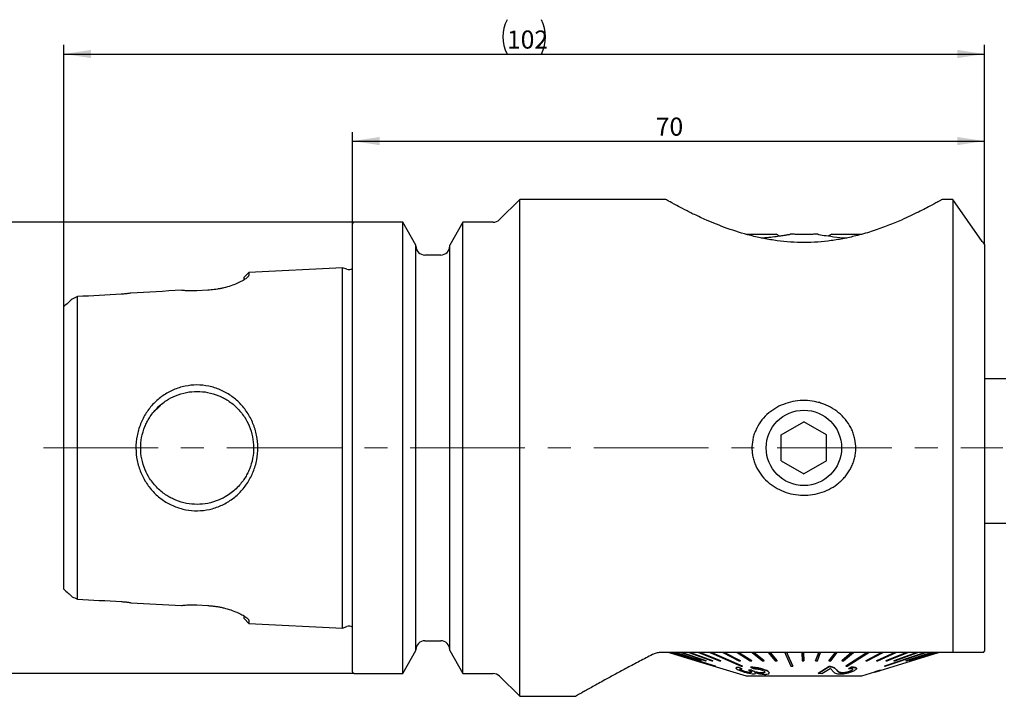
# Model space of a CAD drawing. Units: millimetres. Extents: x 14 to 276, y 11 to 189.
# Drawn here: x 105 to 214, y 114 to 189 of the extents above; entities that cross this region are included whole.
import ezdxf

# ---------------------------------------------------------------- set-up
doc = ezdxf.new("R2010")
doc.units = ezdxf.units.MM
doc.linetypes.add('CENTERX2', pattern=[20.32, 12.7, -2.54, 2.54, -2.54])
doc.layers.add('VERMASSUNG', color=7, linetype='Continuous')
doc.styles.add('SLDTEXTSTYLE0', font='ISOCPEUR.TTF')
doc.dimstyles.new('SLDDIMSTYLE0', dxfattribs={"dimtxt": 2, "dimasz": 3, "dimexe": 0, "dimexo": 0.0625, "dimgap": 0.5, "dimtad": 1, "dimrnd": 1e-09, "dimzin": 12, "dimdsep": 46, "dimtxsty": 'SLDTEXTSTYLE0', "dimsah": 1, "dimcen": 0.09, "dimse2": 1, "dimsd2": 1, "dimadec": 0, "dimazin": 3, "dimtfac": 1, "dimtdec": 3, "dimtofl": 0, "dimtmove": 0, "dimatfit": 3, "dimfxl": 1, "dimfrac": 2, "dimtolj": 1, "dimtzin": 12, "dimarcsym": 0})
doc.dimstyles.new('SLDDIMSTYLE1', dxfattribs={"dimtxt": 2, "dimasz": 3, "dimexe": 0, "dimexo": 0.0625, "dimgap": 0.5, "dimtad": 1, "dimdec": 1, "dimrnd": 1e-09, "dimzin": 12, "dimdsep": 46, "dimtxsty": 'SLDTEXTSTYLE0', "dimsah": 1, "dimcen": 0.09, "dimadec": 0, "dimazin": 3, "dimtfac": 1, "dimtdec": 3, "dimtofl": 0, "dimtmove": 0, "dimatfit": 3, "dimfxl": 1, "dimfrac": 2, "dimtolj": 1, "dimtzin": 12, "dimarcsym": 0})
doc.dimstyles.new('SLDDIMSTYLE2', dxfattribs={"dimtxt": 2, "dimasz": 3, "dimexe": 0, "dimexo": 0.0625, "dimgap": 0.5, "dimtad": 1, "dimrnd": 1e-09, "dimzin": 12, "dimdsep": 46, "dimtxsty": 'SLDTEXTSTYLE0', "dimsah": 1, "dimcen": 0.09, "dimadec": 0, "dimazin": 3, "dimtfac": 1, "dimtdec": 3, "dimtofl": 0, "dimtmove": 0, "dimatfit": 3, "dimfxl": 1, "dimfrac": 2, "dimtolj": 1, "dimtzin": 12, "dimarcsym": 0})

# ---------------------------------------------------------------- blocks, each defined once
blk = doc.blocks.new('_D')
at = {"layer": 'VERMASSUNG'}
for p, q in [((267.5, 148.75), (273.89, 148.75)), ((272.89, 148.75), (272.89, 116.03))]:
    blk.add_line(p, q, dxfattribs=at)
blk.add_solid([(272.89, 148.75), (272.44, 145.75), (273.34, 145.75)], dxfattribs=at)
at = {"layer": 'VERMASSUNG', "char_height": 2, "attachment_point": 1, "rotation": 90, "style": 'SLDTEXTSTYLE0'}
for s, insert in [('88.1', (270.09, 130.45)), ('%%c', (270.29, 126.84)), ('3.0 - ', (270.09, 119.64)), ('%%c', (270.29, 116.03))]:
    blk.add_mtext(s, dxfattribs=dict(at, insert=insert))
blk = doc.blocks.new('_D_1')
at = {"layer": 'VERMASSUNG'}
for p, q in [((141.79, 166.7), (98.64, 166.7)), ((99.64, 116.75), (99.64, 166.7)), ((141.79, 116.75), (98.64, 116.75))]:
    blk.add_line(p, q, dxfattribs=at)
for points in [[(99.64, 166.7), (99.19, 163.7), (100.09, 163.7)], [(99.64, 116.75), (100.09, 119.75), (99.19, 119.75)]]:
    blk.add_solid(points, dxfattribs=at)
at = {"layer": 'VERMASSUNG', "char_height": 2, "attachment_point": 1, "rotation": 90, "style": 'SLDTEXTSTYLE0'}
for s, insert in [('50', (96.84, 144.43)), ('%%c', (97.04, 140.82)), ('KM ', (96.84, 136.22))]:
    blk.add_mtext(s, dxfattribs=dict(at, insert=insert))
blk = doc.blocks.new('_D_2')
at = {"layer": 'VERMASSUNG'}
for p, q in [((109.64, 157.37), (109.64, 186.33)), ((211.59, 164.23), (211.59, 186.33)), ((109.64, 185.33), (211.59, 185.33))]:
    blk.add_line(p, q, dxfattribs=at)
for centre, start, end in [((162.51, 187.23), 153.4349, 206.5651), ((158.71, 187.23), 333.4349, 26.5651)]:
    blk.add_arc(centre, 4.25, start, end, dxfattribs=at)
for points in [[(109.64, 185.33), (112.64, 184.88), (112.64, 185.78)], [(211.59, 185.33), (208.59, 185.78), (208.59, 184.88)]]:
    blk.add_solid(points, dxfattribs=at)
at = {"layer": 'VERMASSUNG', "insert": (158.71, 187.93), "char_height": 2, "attachment_point": 1, "style": 'SLDTEXTSTYLE0'}
blk.add_mtext('102', dxfattribs=at)
blk = doc.blocks.new('_D_3')
at = {"layer": 'VERMASSUNG'}
for p, q in [((141.59, 166.5), (141.59, 176.69)), ((211.59, 164.23), (211.59, 176.69)), ((141.59, 175.69), (211.59, 175.69))]:
    blk.add_line(p, q, dxfattribs=at)
for points in [[(141.59, 175.69), (144.59, 175.24), (144.59, 176.14)], [(211.59, 175.69), (208.59, 176.14), (208.59, 175.24)]]:
    blk.add_solid(points, dxfattribs=at)
at = {"layer": 'VERMASSUNG', "insert": (175.19, 178.29), "char_height": 2, "attachment_point": 1, "style": 'SLDTEXTSTYLE0'}
blk.add_mtext('70', dxfattribs=at)

msp = doc.modelspace()

# ---------------------------------------------------------------- linework, layer by layer
at = {"color": 7, "linetype": 'Continuous', "lineweight": 25}
for p, q in [((160.113, 169.227), (157.881, 166.995)), ((176.29, 169.227), (160.113, 169.227)), ((160.113, 114.227), (160.113, 169.227)), ((208.088, 169.227), (206.888, 169.227)), ((211.338, 164.586), (208.088, 169.227)), ((208.088, 169.227), (208.088, 119.077)), ((141.588, 116.952), (141.588, 166.502)), ((147.154, 166.702), (141.788, 166.702)), ((148.613, 164.175), (147.154, 166.702)), ((147.154, 116.752), (147.154, 166.702)), ((153.822, 166.702), (152.363, 164.175)), ((157.174, 166.702), (153.822, 166.702)), ((153.822, 116.752), (153.822, 166.702)), ((185.24, 165.377), (188.51, 165.377)), ((188.848, 165.182), (188.51, 165.377)), ((190.338, 165.377), (190.066, 165.377)), ((193.159, 165.377), (192.838, 165.377)), ((194.666, 165.377), (194.331, 165.184)), ((194.666, 165.377), (197.976, 165.377)), ((148.613, 119.28), (148.613, 164.175)), ((152.363, 119.28), (152.363, 164.175)), ((211.588, 164.227), (211.588, 119.226)), ((151.363, 163.077), (149.613, 163.077)), ((140.469, 161.671), (130.114, 161.151)), ((140.966, 161.514), (140.469, 161.671)), ((140.469, 121.784), (140.469, 161.671)), ((130.114, 161.151), (129.588, 160.625)), ((129.588, 160.35), (129.588, 160.625)), ((130.114, 161.151), (130.114, 160.868)), ((111.138, 124.983), (111.138, 158.472)), ((125.562, 159.183), (124.347, 159.116)), ((109.638, 126.085), (109.638, 157.369)), ((213.94, 149.377), (211.588, 149.377)), ((120.321, 146.43), (119.424, 145.517)), ((189.088, 143.171), (191.588, 144.614)), ((194.088, 143.171), (191.588, 144.614)), ((189.088, 140.284), (189.088, 143.171)), ((194.088, 140.284), (194.088, 143.171)), ((189.088, 140.284), (191.588, 138.841)), ((194.088, 140.284), (191.588, 138.841)), ((211.588, 133.377), (213.94, 133.377)), ((124.347, 124.339), (125.562, 124.272)), ((129.588, 122.83), (129.588, 123.105)), ((129.588, 122.83), (130.114, 122.304)), ((130.114, 122.586), (130.114, 122.304)), ((130.114, 122.304), (140.469, 121.784)), ((140.469, 121.784), (140.966, 121.94)), ((149.613, 120.377), (151.363, 120.377)), ((147.154, 116.752), (148.613, 119.28)), ((152.363, 119.28), (153.822, 116.752)), ((208.088, 119.077), (175.672, 119.077)), ((176.638, 119.077), (176.655, 119.072)), ((176.655, 119.067), (176.655, 119.077)), ((176.666, 119.067), (176.655, 119.067)), ((176.655, 119.067), (179.65, 118.155)), ((176.666, 119.067), (176.666, 119.077)), ((176.666, 119.077), (179.661, 118.165)), ((179.661, 118.155), (176.666, 119.067)), ((176.862, 119.067), (176.862, 119.077)), ((176.897, 119.067), (176.862, 119.067)), ((176.897, 119.067), (176.897, 119.077)), ((177.301, 119.067), (177.301, 119.077)), ((177.361, 119.067), (177.301, 119.067)), ((177.301, 119.067), (180.161, 118.155)), ((177.361, 119.067), (177.361, 119.077)), ((177.361, 119.077), (180.222, 118.165)), ((180.222, 118.155), (177.361, 119.067)), ((177.965, 119.067), (177.965, 119.077)), ((178.049, 119.067), (177.965, 119.067)), ((177.965, 119.067), (180.69, 118.155)), ((178.049, 119.067), (178.049, 119.077)), ((178.049, 119.077), (180.774, 118.165)), ((180.774, 118.155), (178.049, 119.067)), ((178.844, 119.067), (178.844, 119.077)), ((178.95, 119.067), (178.844, 119.067)), ((178.844, 119.067), (181.391, 118.155)), ((178.95, 119.067), (178.95, 119.077)), ((178.95, 119.077), (181.496, 118.165)), ((181.496, 118.155), (178.95, 119.067)), ((179.924, 119.067), (179.924, 119.077)), ((180.05, 119.067), (179.924, 119.067)), ((179.924, 119.067), (182.252, 118.155)), ((180.05, 119.067), (180.05, 119.077)), ((180.05, 119.077), (182.378, 118.165)), ((182.378, 118.155), (180.05, 119.067)), ((181.188, 119.067), (181.188, 119.077)), ((181.333, 119.067), (181.188, 119.067)), ((181.333, 119.067), (181.333, 119.077)), ((182.617, 119.067), (182.617, 119.077)), ((182.777, 119.067), (182.617, 119.067)), ((182.617, 119.067), (184.401, 118.155)), ((182.777, 119.067), (182.777, 119.077)), ((182.777, 119.077), (184.561, 118.165)), ((184.561, 118.155), (182.777, 119.067)), ((184.186, 119.067), (184.186, 119.077)), ((184.361, 119.067), (184.186, 119.067)), ((184.186, 119.067), (185.654, 118.155)), ((184.361, 119.067), (184.361, 119.077)), ((184.361, 119.077), (185.828, 118.165)), ((185.828, 118.155), (184.361, 119.067)), ((185.872, 119.067), (185.872, 119.077)), ((186.058, 119.067), (185.872, 119.067)), ((185.872, 119.067), (187.001, 118.155)), ((186.058, 119.067), (186.058, 119.077)), ((186.058, 119.077), (187.186, 118.165)), ((187.186, 118.155), (186.058, 119.067)), ((187.649, 119.067), (187.649, 119.077)), ((187.842, 119.067), (187.649, 119.067)), ((187.649, 119.067), (188.42, 118.155)), ((187.842, 119.067), (187.842, 119.077)), ((187.842, 119.077), (188.613, 118.165)), ((188.613, 118.155), (187.842, 119.067)), ((189.487, 119.067), (189.487, 119.077)), ((189.686, 119.067), (189.487, 119.067)), ((189.686, 119.067), (189.686, 119.077)), ((191.359, 119.067), (191.359, 119.077)), ((191.559, 119.067), (191.359, 119.067)), ((191.359, 119.067), (191.385, 118.155)), ((191.559, 119.067), (191.559, 119.077)), ((191.559, 119.077), (191.585, 118.165)), ((191.585, 118.155), (191.559, 119.067)), ((192.884, 118.165), (193.234, 119.077)), ((193.234, 119.067), (192.884, 118.155)), ((193.083, 118.155), (193.433, 119.067)), ((193.234, 119.067), (193.234, 119.077)), ((193.433, 119.067), (193.234, 119.067)), ((193.433, 119.067), (193.433, 119.077)), ((194.363, 118.165), (195.084, 119.077)), ((195.084, 119.067), (194.363, 118.155)), ((194.557, 118.155), (195.278, 119.067)), ((195.084, 119.067), (195.084, 119.077)), ((195.278, 119.067), (195.084, 119.067)), ((195.278, 119.067), (195.278, 119.077)), ((195.798, 118.165), (196.878, 119.077)), ((196.878, 119.067), (195.798, 118.155)), ((195.984, 118.155), (197.065, 119.067)), ((196.878, 119.067), (196.878, 119.077)), ((197.065, 119.067), (196.878, 119.067)), ((197.065, 119.067), (197.065, 119.077)), ((198.447, 118.165), (200.189, 119.077)), ((200.189, 119.067), (198.447, 118.155)), ((198.589, 119.067), (198.589, 119.077)), ((198.765, 119.067), (198.589, 119.067)), ((198.61, 118.155), (200.352, 119.067)), ((198.765, 119.067), (198.765, 119.077)), ((199.62, 118.165), (201.654, 119.077)), ((201.654, 119.067), (199.62, 118.155)), ((199.766, 118.155), (201.801, 119.067)), ((200.189, 119.067), (200.189, 119.077)), ((200.352, 119.067), (200.189, 119.067)), ((200.352, 119.067), (200.352, 119.077)), ((200.665, 118.165), (202.96, 119.077)), ((202.96, 119.067), (200.665, 118.155)), ((200.794, 118.155), (203.089, 119.067)), ((201.568, 118.165), (204.087, 119.077)), ((204.087, 119.067), (201.568, 118.155)), ((201.654, 119.067), (201.654, 119.077)), ((201.801, 119.067), (201.654, 119.067)), ((201.677, 118.155), (204.195, 119.067)), ((201.801, 119.067), (201.801, 119.077)), ((202.889, 118.165), (205.734, 119.077)), ((205.734, 119.067), (202.889, 118.155)), ((202.953, 118.155), (205.797, 119.067)), ((202.96, 119.067), (202.96, 119.077)), ((203.089, 119.067), (202.96, 119.067)), ((203.089, 119.067), (203.089, 119.077)), ((203.287, 118.165), (206.229, 119.077)), ((206.229, 119.067), (203.287, 118.155)), ((203.326, 118.155), (206.268, 119.067)), ((203.5, 118.165), (206.492, 119.077)), ((206.492, 119.067), (203.5, 118.155)), ((203.515, 118.155), (206.507, 119.067)), ((206.521, 119.067), (203.526, 118.155)), ((204.087, 119.067), (204.087, 119.077)), ((204.195, 119.067), (204.087, 119.067)), ((204.195, 119.067), (204.195, 119.077)), ((205.016, 119.067), (205.016, 119.077)), ((205.103, 119.067), (205.016, 119.067)), ((205.103, 119.067), (205.103, 119.077)), ((205.734, 119.067), (205.734, 119.077)), ((205.797, 119.067), (205.734, 119.067)), ((205.797, 119.067), (205.797, 119.077)), ((206.229, 119.067), (206.229, 119.077)), ((206.268, 119.067), (206.229, 119.067)), ((206.268, 119.067), (206.268, 119.077)), ((206.492, 119.067), (206.492, 119.077)), ((206.507, 119.067), (206.492, 119.067)), ((206.507, 119.068), (206.538, 119.077)), ((206.507, 119.067), (206.507, 119.077)), ((206.521, 119.067), (206.521, 119.072)), ((206.587, 119.067), (206.521, 119.067)), ((206.587, 119.067), (206.587, 119.077)), ((210.588, 119.067), (206.587, 119.067)), ((211.484, 119.077), (211.588, 119.226)), ((179.65, 118.155), (179.661, 118.155)), ((179.661, 118.155), (179.661, 118.165)), ((179.661, 118.158), (185.188, 116.477)), ((179.661, 118.155), (179.661, 118.158)), ((179.661, 118.155), (179.661, 118.155)), ((179.672, 118.155), (179.661, 118.155)), ((180.161, 118.155), (180.222, 118.155)), ((180.222, 118.155), (180.222, 118.165)), ((180.69, 118.155), (180.774, 118.155)), ((180.774, 118.155), (180.774, 118.165)), ((181.391, 118.155), (181.496, 118.155)), ((181.496, 118.155), (181.496, 118.165)), ((182.252, 118.155), (182.378, 118.155)), ((182.378, 118.155), (182.378, 118.165)), ((184.401, 118.155), (184.561, 118.155)), ((184.561, 118.155), (184.561, 118.165)), ((185.654, 118.155), (185.828, 118.155)), ((185.828, 118.155), (185.828, 118.165)), ((187.001, 118.155), (187.186, 118.155)), ((187.186, 118.155), (187.186, 118.165)), ((188.42, 118.155), (188.613, 118.155)), ((188.613, 118.155), (188.613, 118.165)), ((191.385, 118.155), (191.585, 118.155)), ((191.585, 118.155), (191.585, 118.165)), ((192.884, 118.155), (192.884, 118.165)), ((192.884, 118.155), (193.083, 118.155)), ((194.363, 118.155), (194.363, 118.165)), ((194.363, 118.155), (194.557, 118.155)), ((195.798, 118.155), (195.798, 118.165)), ((195.798, 118.155), (195.984, 118.155)), ((198.447, 118.155), (198.447, 118.165)), ((198.447, 118.155), (198.61, 118.155)), ((199.62, 118.155), (199.62, 118.165)), ((199.62, 118.155), (199.766, 118.155)), ((200.03, 117.098), (203.504, 118.155)), ((200.665, 118.155), (200.665, 118.165)), ((200.665, 118.155), (200.794, 118.155)), ((201.568, 118.155), (201.568, 118.165)), ((201.568, 118.155), (201.677, 118.155)), ((202.889, 118.155), (202.889, 118.165)), ((202.889, 118.155), (202.953, 118.155)), ((203.287, 118.155), (203.287, 118.165)), ((203.287, 118.155), (203.326, 118.155)), ((203.5, 118.155), (203.5, 118.165)), ((203.5, 118.155), (203.515, 118.155)), ((203.515, 118.155), (203.515, 118.155)), ((203.526, 118.155), (203.515, 118.155)), ((203.526, 118.155), (203.526, 118.158)), ((141.788, 116.752), (147.154, 116.752)), ((153.822, 116.752), (157.174, 116.752)), ((181.816, 117.547), (181.816, 117.557)), ((184.063, 117.361), (184.063, 117.351)), ((184.333, 117.44), (184.73, 117.29)), ((184.333, 117.43), (184.333, 117.44)), ((184.73, 117.28), (184.333, 117.43)), ((184.709, 117.095), (184.709, 117.105)), ((184.73, 117.28), (184.73, 117.29)), ((184.787, 117.547), (184.787, 117.557)), ((185.464, 117.135), (185.734, 117.15)), ((185.734, 117.14), (185.464, 117.125)), ((185.464, 117.125), (185.464, 117.135)), ((185.601, 116.872), (185.601, 116.882)), ((185.672, 117.445), (185.672, 117.455)), ((185.672, 117.445), (185.96, 117.296)), ((185.734, 117.14), (185.734, 117.15)), ((185.932, 117.036), (185.932, 117.046)), ((186.155, 116.879), (186.207, 116.795)), ((186.216, 116.785), (186.216, 116.795)), ((187.021, 116.815), (187.021, 116.825)), ((187.343, 117.126), (187.343, 117.136)), ((187.742, 116.822), (187.742, 116.829)), ((190.355, 117.547), (190.355, 117.557)), ((194.394, 117.522), (193.157, 116.751)), ((193.157, 116.741), (194.394, 117.512)), ((193.157, 116.741), (193.157, 116.751)), ((193.567, 116.707), (193.157, 116.741)), ((194.486, 117.285), (193.567, 116.707)), ((194.394, 117.512), (194.394, 117.522)), ((194.664, 117.476), (194.664, 117.486)), ((195.93, 116.825), (195.93, 116.835)), ((196.218, 117.547), (196.218, 117.557)), ((196.835, 117.443), (196.555, 117.291)), ((196.555, 117.281), (196.835, 117.433)), ((196.555, 117.281), (196.555, 117.291)), ((196.835, 117.433), (196.835, 117.443)), ((196.885, 117.08), (196.885, 117.09)), ((197.428, 117.299), (197.428, 117.307)), ((197.988, 116.477), (199.448, 116.921)), ((199.55, 116.959), (199.444, 116.936)), ((199.444, 116.949), (199.55, 116.949)), ((199.455, 116.913), (199.946, 117.063)), ((200.03, 117.103), (199.55, 116.959)), ((199.55, 116.949), (200.03, 117.093)), ((199.55, 116.949), (199.55, 116.959)), ((200.03, 117.093), (199.939, 117.085)), ((200.03, 117.093), (200.03, 117.103)), ((200.511, 117.547), (200.511, 117.557)), ((157.881, 116.459), (160.113, 114.227)), ((185.188, 116.477), (197.988, 116.477)), ((160.113, 114.227), (166.32, 114.227))]:
    msp.add_line(p, q, dxfattribs=at)
at = {"color": 7, "linetype": 'Continuous', "lineweight": 25, "flags": 128}
for points in [[(176.862, 119.067), (177.457, 118.883), (181.781, 117.547)], [(176.897, 119.077), (177.67, 118.839), (181.816, 117.557)], [(181.816, 117.547), (177.493, 118.883), (176.897, 119.067)], [(181.188, 119.067), (181.607, 118.883), (184.642, 117.547)], [(181.333, 119.077), (181.875, 118.839), (184.787, 117.557)], [(184.787, 117.547), (181.751, 118.883), (181.333, 119.067)], [(189.487, 119.067), (189.569, 118.883), (190.157, 117.547)], [(189.686, 119.077), (189.791, 118.839), (190.355, 117.557)], [(190.355, 117.547), (189.767, 118.883), (189.686, 119.067)], [(196.218, 117.557), (198.217, 118.839), (198.589, 119.077)], [(198.589, 119.067), (198.302, 118.883), (196.218, 117.547)], [(196.394, 117.547), (198.478, 118.883), (198.765, 119.067)], [(200.511, 117.557), (204.309, 118.839), (205.016, 119.077)], [(205.016, 119.067), (204.471, 118.883), (200.511, 117.547)], [(200.598, 117.547), (204.557, 118.883), (205.103, 119.067)]]:
    msp.add_lwpolyline(points, dxfattribs=at)
at = {"color": 7, "linetype": 'Continuous', "lineweight": 25}
msp.add_circle((191.588, 141.727), 4.172, dxfattribs=at)
for centre, radius, start, end in [((157.174, 167.702), 1, 270, 315), ((141.788, 166.502), 0.2, 90, 180), ((149.613, 164.077), 1, 180, 270), ((151.363, 164.077), 1, 270, 360), ((141.206, 162.277), 0.8, 252.5, 298.49291), ((141.206, 121.177), 0.8, 61.50709, 107.5), ((149.613, 119.377), 1, 90, 180), ((151.363, 119.377), 1, 0, 90), ((141.788, 116.952), 0.2, 180, 270), ((157.174, 115.752), 1, 45, 90)]:
    msp.add_arc(centre, radius, start, end, dxfattribs=at)
for points, knots in [([(206.888, 169.227), (206.833, 169.195), (206.75, 169.146), (206.234, 168.858), (205.545, 168.485), (204.353, 167.855), (202.662, 167.056), (200.934, 166.333), (199.3, 165.743), (197.671, 165.264), (196.1, 164.902), (194.625, 164.653), (193.13, 164.5), (191.619, 164.448), (190.104, 164.495), (188.601, 164.645), (187.121, 164.891), (185.233, 165.326), (183.024, 166.017), (180.993, 166.846), (179.462, 167.55), (178.352, 168.104), (177.31, 168.656), (176.64, 169.026), (176.352, 169.19), (176.264, 169.241), (176.289, 169.227), (176.29, 169.226)], [0, 0, 0, 0, 0.0623118, 0.0936137, 0.1253747, 0.1877813, 0.2506871, 0.2932077, 0.3345416, 0.3753336, 0.407272, 0.4383057, 0.4688389, 0.499296, 0.5299943, 0.5606688, 0.5917538, 0.6236666, 0.6853919, 0.7486621, 0.7907326, 0.8322768, 0.8738728, 0.936948, 0.9680817, 0.9993131, 1, 1, 1, 1]), ([(186.855, 164.968), (187.001, 164.978), (187.458, 165.012), (188.148, 165.089), (188.872, 165.183), (189.442, 165.269), (189.957, 165.354), (190.024, 165.366), (190.066, 165.373)], [0, 0, 0, 0, 0.07871801, 0.24550442, 0.41771866, 0.57444127, 0.73674729, 1, 1, 1, 1]), ([(192.838, 165.377), (192.838, 165.377), (192.837, 165.377), (192.779, 165.375), (192.567, 165.366), (192.245, 165.356), (191.849, 165.349), (191.419, 165.349), (191.006, 165.354), (190.66, 165.364), (190.423, 165.373), (190.343, 165.377), (190.339, 165.377), (190.338, 165.377)], [0, 0, 0, 0, 0.0090116, 0.1142949, 0.2196355, 0.3259621, 0.4336638, 0.5424971, 0.6518208, 0.7608602, 0.8688932, 0.9755254, 1, 1, 1, 1]), ([(193.159, 165.365), (193.142, 165.368), (193.086, 165.378), (193.568, 165.292), (194.541, 165.151), (195.534, 165.017), (196.216, 164.978), (196.334, 164.971)], [0, 0, 0, 0, 0.1151973, 0.3762244, 0.6454126, 0.9382329, 1, 1, 1, 1]), ([(130.114, 160.868), (130.114, 160.856), (130.114, 160.832), (130.103, 160.793), (130.083, 160.752), (130.053, 160.708), (130.015, 160.661), (129.967, 160.613), (129.91, 160.562), (129.845, 160.508), (129.687, 160.391), (129.375, 160.197), (128.812, 159.926), (128.134, 159.664), (127.501, 159.48), (126.996, 159.366), (126.644, 159.299), (126.287, 159.246), (125.926, 159.206), (125.683, 159.191), (125.562, 159.183)], [0, 0, 0, 0, 0.0278696, 0.05568121, 0.08348789, 0.11134276, 0.13929864, 0.16740783, 0.19572178, 0.22429084, 0.25316405, 0.37846444, 0.50418961, 0.6298763, 0.75209566, 0.80307849, 0.85295719, 0.90212836, 0.95100366, 1, 1, 1, 1]), ([(117.042, 158.863), (116.983, 158.853), (116.867, 158.834), (116.689, 158.808), (116.511, 158.786), (116.332, 158.768), (116.153, 158.752), (116.032, 158.745), (115.972, 158.741)], [0, 0, 0, 0, 0.1685064, 0.3357981, 0.5022314, 0.6681674, 0.8339693, 1, 1, 1, 1]), ([(124.347, 159.116), (124.286, 159.113), (124.165, 159.106), (123.984, 159.101), (123.804, 159.1), (123.624, 159.102), (123.444, 159.107), (123.266, 159.116), (123.087, 159.128), (122.926, 159.143), (122.781, 159.158), (122.696, 159.168), (122.653, 159.173)], [0, 0, 0, 0, 0.10440865, 0.20857979, 0.31273925, 0.41711229, 0.52192218, 0.62738876, 0.73372723, 0.84114691, 0.92071004, 1, 1, 1, 1]), ([(119.575, 146.641), (119.885, 146.961), (120.566, 147.541), (121.749, 148.187), (123.032, 148.599), (124.365, 148.734), (125.695, 148.595), (126.963, 148.189), (128.132, 147.551), (129.146, 146.695), (129.983, 145.652), (130.609, 144.448), (131.012, 143.136), (131.153, 141.765), (131.029, 140.391), (130.638, 139.074), (130.023, 137.862), (129.195, 136.811), (128.191, 135.946), (127.03, 135.296), (125.769, 134.876), (124.442, 134.722), (123.105, 134.842), (121.816, 135.241), (120.623, 135.875), (119.589, 136.737), (118.739, 137.789), (118.107, 138.999), (117.703, 140.316), (117.565, 141.69), (117.69, 143.066), (118.083, 144.389), (118.703, 145.609), (119.265, 146.319), (119.575, 146.641)], [0, 0, 0, 0, 0.0310912, 0.0621434, 0.0932307, 0.1236871, 0.1540305, 0.1853073, 0.2163009, 0.2475018, 0.2787717, 0.3103394, 0.3422372, 0.373624, 0.4049948, 0.4369575, 0.4685342, 0.4998214, 0.5309917, 0.5619511, 0.5931965, 0.623536, 0.6540083, 0.685177, 0.7162969, 0.7474311, 0.7786691, 0.8103055, 0.8421372, 0.8736289, 0.9051338, 0.9370498, 0.9687415, 1, 1, 1, 1]), ([(119.959, 146.137), (119.789, 145.966), (119.485, 145.623), (119.109, 145.091), (118.823, 144.589), (118.493, 143.871), (118.21, 142.913), (118.101, 141.695), (118.223, 140.477), (118.57, 139.344), (119.155, 138.237), (119.817, 137.422), (120.489, 136.828), (121.003, 136.462), (121.508, 136.171), (122.229, 135.838), (123.185, 135.553), (124.394, 135.44), (125.617, 135.557), (126.735, 135.896), (127.85, 136.475), (128.67, 137.131), (129.281, 137.821), (129.648, 138.334), (129.942, 138.842), (130.278, 139.569), (130.566, 140.538), (130.676, 141.761), (130.553, 142.982), (130.198, 144.134), (129.613, 145.228), (128.936, 146.057), (128.252, 146.657), (127.709, 147.033), (127.227, 147.303), (126.536, 147.62), (125.606, 147.899), (124.39, 148.014), (123.174, 147.9), (122.019, 147.553), (120.911, 146.969), (120.272, 146.452), (119.959, 146.137)], [0, 0, 0, 0, 0.0184939, 0.0350957, 0.0498066, 0.0626288, 0.0953929, 0.125073, 0.1546765, 0.1874219, 0.2145355, 0.2499086, 0.2672403, 0.2833013, 0.2980958, 0.3116299, 0.3436424, 0.3730968, 0.4029071, 0.4364837, 0.4620835, 0.4999882, 0.5174036, 0.5336464, 0.5487222, 0.5626382, 0.5950958, 0.6250685, 0.655006, 0.6874708, 0.7162889, 0.750045, 0.7699354, 0.7870157, 0.8012859, 0.8127468, 0.8457701, 0.8751974, 0.9050473, 0.9375288, 0.9659735, 1, 1, 1, 1]), ([(187.705, 145.59), (187.982, 145.823), (188.279, 146.025), (188.906, 146.376), (189.24, 146.524), (189.919, 146.756), (190.267, 146.842), (190.98, 146.953), (191.344, 146.978), (192.062, 146.965), (192.418, 146.928), (192.95, 146.825), (193.127, 146.783), (193.474, 146.684), (193.644, 146.627), (194.145, 146.434), (194.466, 146.277), (195.082, 145.902), (195.372, 145.686), (195.9, 145.207), (196.141, 144.944), (196.572, 144.361), (196.754, 144.052), (196.976, 143.564), (197.041, 143.397), (197.153, 143.055), (197.201, 142.878), (197.311, 142.347), (197.344, 141.99), (197.333, 141.45), (197.319, 141.267), (197.271, 140.908), (197.236, 140.731), (197.148, 140.383), (197.095, 140.211), (196.969, 139.874), (196.895, 139.707), (196.651, 139.222), (196.457, 138.921), (196.119, 138.5), (195.998, 138.364), (195.746, 138.106), (195.614, 137.984), (195.203, 137.639), (194.905, 137.434), (194.274, 137.08), (193.946, 136.935), (193.268, 136.701), (192.913, 136.613), (192.2, 136.502), (191.842, 136.477), (191.123, 136.489), (190.759, 136.527), (190.052, 136.663), (189.708, 136.761), (189.037, 137.018), (188.709, 137.178), (188.097, 137.551), (187.81, 137.764), (187.278, 138.245), (187.032, 138.515), (186.607, 139.09), (186.425, 139.397), (186.201, 139.89), (186.134, 140.06), (186.022, 140.403), (185.976, 140.576), (185.902, 140.927), (185.876, 141.104), (185.842, 141.464), (185.835, 141.647), (185.847, 142.19), (185.895, 142.547), (186.028, 143.072), (186.082, 143.246), (186.209, 143.585), (186.282, 143.75), (186.524, 144.231), (186.722, 144.537), (187.174, 145.1), (187.427, 145.358), (187.705, 145.59)], [0, 0, 0, 0, 0.03125, 0.03125, 0.0625, 0.0625, 0.09375, 0.09375, 0.125, 0.125, 0.15625, 0.15625, 0.171875, 0.171875, 0.1875, 0.1875, 0.21875, 0.21875, 0.25, 0.25, 0.28125, 0.28125, 0.3125, 0.3125, 0.328125, 0.328125, 0.34375, 0.34375, 0.375, 0.375, 0.390625, 0.390625, 0.40625, 0.40625, 0.421875, 0.421875, 0.4375, 0.4375, 0.46875, 0.46875, 0.484375, 0.484375, 0.5, 0.5, 0.53125, 0.53125, 0.5625, 0.5625, 0.59375, 0.59375, 0.625, 0.625, 0.65625, 0.65625, 0.6875, 0.6875, 0.71875, 0.71875, 0.75, 0.75, 0.78125, 0.78125, 0.8125, 0.8125, 0.828125, 0.828125, 0.84375, 0.84375, 0.859375, 0.859375, 0.875, 0.875, 0.90625, 0.90625, 0.921875, 0.921875, 0.9375, 0.9375, 0.96875, 0.96875, 1, 1, 1, 1]), ([(115.972, 124.714), (116.033, 124.71), (116.153, 124.703), (116.333, 124.687), (116.512, 124.668), (116.69, 124.646), (116.867, 124.621), (116.984, 124.601), (117.042, 124.592)], [0, 0, 0, 0, 0.1663559, 0.3323551, 0.4983583, 0.6647272, 0.8318222, 1, 1, 1, 1]), ([(122.653, 124.282), (122.695, 124.287), (122.779, 124.297), (122.981, 124.318), (123.26, 124.34), (123.619, 124.354), (123.982, 124.356), (124.225, 124.344), (124.347, 124.339)], [0, 0, 0, 0, 0.0785487, 0.1573343, 0.3707559, 0.5811754, 0.7903305, 1, 1, 1, 1]), ([(125.562, 124.272), (125.629, 124.268), (125.764, 124.26), (125.965, 124.243), (126.164, 124.222), (126.363, 124.197), (126.56, 124.167), (126.756, 124.134), (126.95, 124.097), (127.143, 124.056), (127.545, 123.962), (128.129, 123.792), (128.809, 123.53), (129.374, 123.259), (129.712, 123.049), (129.901, 122.904), (130, 122.812), (130.07, 122.729), (130.111, 122.652), (130.113, 122.608), (130.114, 122.586)], [0, 0, 0, 0, 0.02714776, 0.05421347, 0.08126831, 0.10838377, 0.1356311, 0.1630807, 0.19080164, 0.2188612, 0.24732443, 0.36950286, 0.49524526, 0.62107159, 0.74647457, 0.79828911, 0.84924556, 0.89964288, 0.94978993, 1, 1, 1, 1]), ([(175.672, 119.077), (175.592, 119.077), (175.511, 119.068), (175.359, 119.041), (175.286, 119.023), (175.074, 118.958), (174.946, 118.903), (174.828, 118.843)], [0, 0, 0, 0, 0.25, 0.25, 0.5, 0.5, 1, 1, 1, 1]), ([(211.477, 119.077), (211.451, 119.077), (211.398, 119.077), (210.909, 119.077), (210.16, 119.077), (209.21, 119.077), (208.463, 119.077), (208.088, 119.077)], [0, 0, 0, 0, 0.1923273, 0.3998364, 0.6090094, 0.8041874, 1, 1, 1, 1]), ([(174.828, 118.843), (174.344, 118.595), (173.375, 118.097), (172.009, 117.375), (170.718, 116.682), (169.404, 115.964), (168.376, 115.393), (167.618, 114.968), (166.976, 114.607), (166.54, 114.359), (166.329, 114.239), (166.322, 114.235), (166.32, 114.234)], [0, 0, 0, 0, 0.1061799, 0.2128083, 0.3211287, 0.4302011, 0.5750586, 0.6483126, 0.7224664, 0.867889, 0.9420428, 1, 1, 1, 1]), ([(184.333, 117.43), (184.248, 117.423), (184.096, 117.411), (184.043, 117.349), (184.12, 117.267), (184.269, 117.187), (184.382, 117.138), (184.413, 117.124)], [0, 0, 0, 0, 0.2736265, 0.4865062, 0.6993571, 0.9151725, 1, 1, 1, 1]), ([(184.069, 117.361), (184.077, 117.379), (184.093, 117.417), (184.222, 117.434), (184.312, 117.438), (184.333, 117.44)], [0, 0, 0, 0, 0.4161378, 0.8669463, 1, 1, 1, 1]), ([(184.413, 117.124), (184.54, 117.074), (184.763, 116.985), (185.179, 116.859), (185.557, 116.771), (185.815, 116.731), (185.927, 116.723), (185.953, 116.722)], [0, 0, 0, 0, 0.2922743, 0.5176773, 0.7449842, 0.9408789, 1, 1, 1, 1]), ([(184.517, 117.236), (184.515, 117.234), (184.504, 117.22), (184.557, 117.18), (184.641, 117.135), (184.698, 117.11), (184.709, 117.105)], [0, 0, 0, 0, 0.0713145, 0.4944735, 0.907956, 1, 1, 1, 1]), ([(184.709, 117.095), (184.649, 117.124), (184.544, 117.173), (184.499, 117.228), (184.539, 117.265), (184.637, 117.277), (184.714, 117.28), (184.73, 117.28)], [0, 0, 0, 0, 0.26327, 0.4607235, 0.6581736, 0.9295161, 1, 1, 1, 1]), ([(184.709, 117.105), (184.779, 117.077), (184.904, 117.027), (185.141, 116.958), (185.358, 116.909), (185.511, 116.888), (185.582, 116.883), (185.601, 116.882)], [0, 0, 0, 0, 0.2830217, 0.5008158, 0.7189599, 0.9257839, 1, 1, 1, 1]), ([(185.601, 116.872), (185.546, 116.877), (185.434, 116.886), (185.229, 116.927), (185.027, 116.98), (184.848, 117.038), (184.753, 117.077), (184.709, 117.095)], [0, 0, 0, 0, 0.2084243, 0.4191169, 0.604926, 0.8152772, 1, 1, 1, 1]), ([(185.464, 117.125), (185.474, 117.121), (185.489, 117.115), (185.508, 117.107), (185.517, 117.103), (185.522, 117.101)], [0, 0, 0, 0, 0.4995868, 0.7497289, 1, 1, 1, 1]), ([(185.522, 117.101), (185.613, 117.055), (185.746, 116.988), (185.808, 116.917), (185.791, 116.884), (185.718, 116.869), (185.64, 116.871), (185.601, 116.872)], [0, 0, 0, 0, 0.395525, 0.5727799, 0.716593, 0.8603097, 1, 1, 1, 1]), ([(185.601, 116.882), (185.657, 116.882), (185.751, 116.88), (185.803, 116.901), (185.796, 116.917), (185.795, 116.921)], [0, 0, 0, 0, 0.52565508, 0.88820857, 1, 1, 1, 1]), ([(185.672, 117.455), (185.798, 117.452), (186.053, 117.445), (186.492, 117.383), (186.889, 117.296), (187.163, 117.21), (187.298, 117.155), (187.343, 117.136)], [0, 0, 0, 0, 0.2384061, 0.47937179, 0.68571412, 0.89374403, 1, 1, 1, 1]), ([(187.343, 117.126), (187.207, 117.178), (186.972, 117.267), (186.53, 117.365), (186.132, 117.425), (185.847, 117.443), (185.707, 117.445), (185.672, 117.445)], [0, 0, 0, 0, 0.29611158, 0.50966309, 0.72290941, 0.93017784, 1, 1, 1, 1]), ([(185.734, 117.15), (185.763, 117.133), (185.807, 117.107), (185.874, 117.072), (185.912, 117.055), (185.932, 117.046)], [0, 0, 0, 0, 0.4975545, 0.7480487, 1, 1, 1, 1]), ([(185.932, 117.036), (185.895, 117.053), (185.839, 117.079), (185.778, 117.114), (185.749, 117.131), (185.734, 117.14)], [0, 0, 0, 0, 0.49662425, 0.74812139, 1, 1, 1, 1]), ([(185.932, 117.046), (186.018, 117.011), (186.168, 116.951), (186.45, 116.88), (186.701, 116.836), (186.894, 116.821), (186.987, 116.824), (187.021, 116.825)], [0, 0, 0, 0, 0.2841659, 0.491537, 0.6988408, 0.8928947, 1, 1, 1, 1]), ([(187.021, 116.815), (186.948, 116.814), (186.803, 116.813), (186.538, 116.852), (186.282, 116.911), (186.078, 116.974), (185.974, 117.018), (185.932, 117.036)], [0, 0, 0, 0, 0.2225812, 0.4473822, 0.6381185, 0.8534516, 1, 1, 1, 1]), ([(185.953, 116.722), (186.018, 116.721), (186.148, 116.719), (186.225, 116.76), (186.214, 116.814), (186.172, 116.853), (186.155, 116.869)], [0, 0, 0, 0, 0.2826611, 0.5674481, 0.8280823, 1, 1, 1, 1]), ([(185.96, 117.296), (186.101, 117.29), (186.312, 117.28), (186.633, 117.228), (186.87, 117.171), (186.991, 117.123), (187.054, 117.098)], [0, 0, 0, 0, 0.3915122, 0.587771, 0.783973, 1, 1, 1, 1]), ([(186.155, 116.869), (186.275, 116.83), (186.48, 116.762), (186.82, 116.692), (187.105, 116.657), (187.278, 116.655), (187.36, 116.659), (187.369, 116.659)], [0, 0, 0, 0, 0.3080376, 0.5292249, 0.750703, 0.9727278, 1, 1, 1, 1]), ([(187.054, 117.098), (187.128, 117.061), (187.266, 116.993), (187.299, 116.903), (187.231, 116.842), (187.112, 116.82), (187.035, 116.816), (187.021, 116.815)], [0, 0, 0, 0, 0.2848562, 0.5294459, 0.7525913, 0.9554412, 1, 1, 1, 1]), ([(187.021, 116.825), (187.084, 116.831), (187.212, 116.844), (187.286, 116.888), (187.276, 116.921), (187.274, 116.93)], [0, 0, 0, 0, 0.4263148, 0.8547084, 1, 1, 1, 1]), ([(187.343, 117.136), (187.472, 117.074), (187.695, 116.968), (187.728, 116.87), (187.741, 116.829)], [0, 0, 0, 0, 0.5806226, 1, 1, 1, 1]), ([(187.369, 116.659), (187.46, 116.668), (187.644, 116.687), (187.75, 116.772), (187.743, 116.88), (187.608, 117.004), (187.428, 117.087), (187.343, 117.126)], [0, 0, 0, 0, 0.1979289, 0.3972944, 0.5826256, 0.8037406, 1, 1, 1, 1]), ([(194.664, 117.486), (194.626, 117.494), (194.567, 117.507), (194.472, 117.517), (194.42, 117.52), (194.394, 117.522)], [0, 0, 0, 0, 0.4904246, 0.7437456, 1, 1, 1, 1]), ([(194.394, 117.512), (194.42, 117.51), (194.47, 117.507), (194.566, 117.497), (194.625, 117.484), (194.664, 117.476)], [0, 0, 0, 0, 0.2493622, 0.4991238, 1, 1, 1, 1]), ([(194.792, 117.024), (194.754, 117.069), (194.698, 117.136), (194.611, 117.227), (194.527, 117.265), (194.486, 117.285)], [0, 0, 0, 0, 0.4964544, 0.7459704, 1, 1, 1, 1]), ([(195.201, 117.158), (195.151, 117.217), (195.074, 117.307), (194.896, 117.42), (194.742, 117.464), (194.664, 117.486)], [0, 0, 0, 0, 0.488361, 0.739729, 1, 1, 1, 1]), ([(194.664, 117.476), (194.788, 117.435), (194.987, 117.368), (195.116, 117.249), (195.173, 117.182), (195.201, 117.148)], [0, 0, 0, 0, 0.4451026, 0.7215802, 1, 1, 1, 1]), ([(195.684, 116.674), (195.57, 116.674), (195.342, 116.674), (195.09, 116.748), (194.926, 116.869), (194.837, 116.972), (194.792, 117.024)], [0, 0, 0, 0, 0.1940562, 0.3880955, 0.6911764, 1, 1, 1, 1]), ([(195.93, 116.835), (195.848, 116.836), (195.656, 116.839), (195.459, 116.909), (195.315, 117.02), (195.239, 117.112), (195.201, 117.158)], [0, 0, 0, 0, 0.16124156, 0.37706195, 0.68639221, 1, 1, 1, 1]), ([(195.201, 117.148), (195.259, 117.078), (195.346, 116.972), (195.538, 116.865), (195.726, 116.824), (195.872, 116.825), (195.93, 116.825)], [0, 0, 0, 0, 0.47372557, 0.72066825, 0.89002894, 1, 1, 1, 1]), ([(197.233, 117.102), (197.136, 117.048), (196.97, 116.955), (196.592, 116.826), (196.215, 116.733), (195.899, 116.686), (195.735, 116.677), (195.684, 116.674)], [0, 0, 0, 0, 0.29611096, 0.50313339, 0.71030286, 0.91095385, 1, 1, 1, 1]), ([(196.885, 117.09), (196.826, 117.057), (196.722, 117), (196.483, 116.922), (196.242, 116.866), (196.051, 116.841), (195.954, 116.836), (195.93, 116.835)], [0, 0, 0, 0, 0.2910311, 0.5057415, 0.7207557, 0.929289, 1, 1, 1, 1]), ([(195.93, 116.825), (196.002, 116.83), (196.147, 116.84), (196.378, 116.886), (196.591, 116.945), (196.767, 117.012), (196.847, 117.058), (196.885, 117.08)], [0, 0, 0, 0, 0.20186446, 0.40575514, 0.59004547, 0.80144354, 1, 1, 1, 1]), ([(196.885, 117.08), (196.929, 117.112), (197.004, 117.167), (196.994, 117.229), (196.906, 117.266), (196.751, 117.283), (196.62, 117.281), (196.555, 117.281)], [0, 0, 0, 0, 0.2667816, 0.4518832, 0.6371812, 0.8190663, 1, 1, 1, 1]), ([(197.413, 117.307), (197.416, 117.321), (197.426, 117.364), (197.311, 117.411), (197.098, 117.439), (196.919, 117.442), (196.835, 117.443)], [0, 0, 0, 0, 0.14255, 0.4529004, 0.7424522, 1, 1, 1, 1]), ([(196.835, 117.433), (196.978, 117.429), (197.213, 117.424), (197.401, 117.369), (197.449, 117.289), (197.374, 117.195), (197.271, 117.127), (197.233, 117.102)], [0, 0, 0, 0, 0.2724817, 0.451404, 0.6302376, 0.8642336, 1, 1, 1, 1]), ([(196.988, 117.203), (196.987, 117.191), (196.985, 117.157), (196.924, 117.116), (196.885, 117.09)], [0, 0, 0, 0, 0.3678189, 1, 1, 1, 1])]:
    msp.add_open_spline(points, degree=3, knots=knots, dxfattribs=at)
for points in [[(211.338, 164.586), (211.422, 164.467), (211.505, 164.347), (211.588, 164.227)], [(110.547, 158.208), (110.241, 157.933), (109.938, 157.653), (109.638, 157.369)], [(111.138, 158.472), (110.941, 158.384), (110.744, 158.297), (110.547, 158.208)], [(115.972, 158.741), (114.361, 158.651), (112.749, 158.562), (111.138, 158.472)], [(122.653, 159.173), (120.783, 159.07), (118.912, 158.966), (117.042, 158.863)], [(109.638, 126.085), (109.938, 125.801), (110.241, 125.522), (110.547, 125.246)], [(110.547, 125.246), (110.744, 125.158), (110.941, 125.07), (111.138, 124.983)], [(111.138, 124.983), (112.749, 124.893), (114.361, 124.803), (115.972, 124.714)], [(117.042, 124.592), (118.912, 124.488), (120.782, 124.385), (122.653, 124.282)], [(181.781, 117.547), (181.787, 117.546), (181.799, 117.546), (181.811, 117.546), (181.816, 117.547)], [(184.642, 117.547), (184.666, 117.546), (184.715, 117.546), (184.763, 117.546), (184.787, 117.547)], [(190.157, 117.547), (190.19, 117.546), (190.256, 117.546), (190.322, 117.546), (190.355, 117.547)], [(196.218, 117.547), (196.247, 117.546), (196.306, 117.546), (196.365, 117.546), (196.394, 117.547)], [(200.511, 117.547), (200.525, 117.546), (200.554, 117.546), (200.583, 117.546), (200.598, 117.547)]]:
    msp.add_open_spline(points, degree=3, dxfattribs=at)
at = {"layer": 'VERMASSUNG', "linetype": 'CENTERX2', "lineweight": 18}
msp.add_line((107.356, 141.727), (213.631, 141.727), dxfattribs=at)

# ---------------------------------------------------------------- dimensions: what is measured, and where the dimension line sits
at = {"layer": 'VERMASSUNG'}
dim = msp.add_linear_dim(base=(211.588060304, 185.327337554), p1=(109.638060304, 157.369196698), p2=(211.588060304, 164.22743069), text='(<>)', dimstyle='SLDDIMSTYLE1', dxfattribs=at)
dim.commit()
dim.dimension.update_dxf_attribs({"geometry": '_D_2', "text_midpoint": (160.613060304, 185.327337554), "dimtype": 160})
dim = msp.add_linear_dim(base=(211.588, 175.686), p1=(141.588, 166.502), p2=(211.588, 164.227), dimstyle='SLDDIMSTYLE2', dxfattribs=at)
dim.commit()
dim.dimension.update_dxf_attribs({"geometry": '_D_3', "text_midpoint": (176.588, 175.686), "dimtype": 160})
for base, p1, p2, text, dimstyle, picture, middle in [((99.638035304, 166.702337554), (141.788060304, 116.752337554), (141.788060304, 166.702337554), 'KM %%c<>', 'SLDDIMSTYLE1', '_D_1', (99.638035304, 141.727337554)), ((272.89, 114.227), (267.502, 148.752), (166.32, 114.227), '%%c3.0 - %%c88.1', 'SLDDIMSTYLE0', '_D', (272.89, 125.437))]:
    dim = msp.add_linear_dim(base=base, p1=p1, p2=p2, angle=90, text=text, dimstyle=dimstyle, dxfattribs=at)
    dim.commit()
    dim.dimension.update_dxf_attribs({"geometry": picture, "text_midpoint": middle, "dimtype": 160})

doc.saveas('drawing.dxf')
